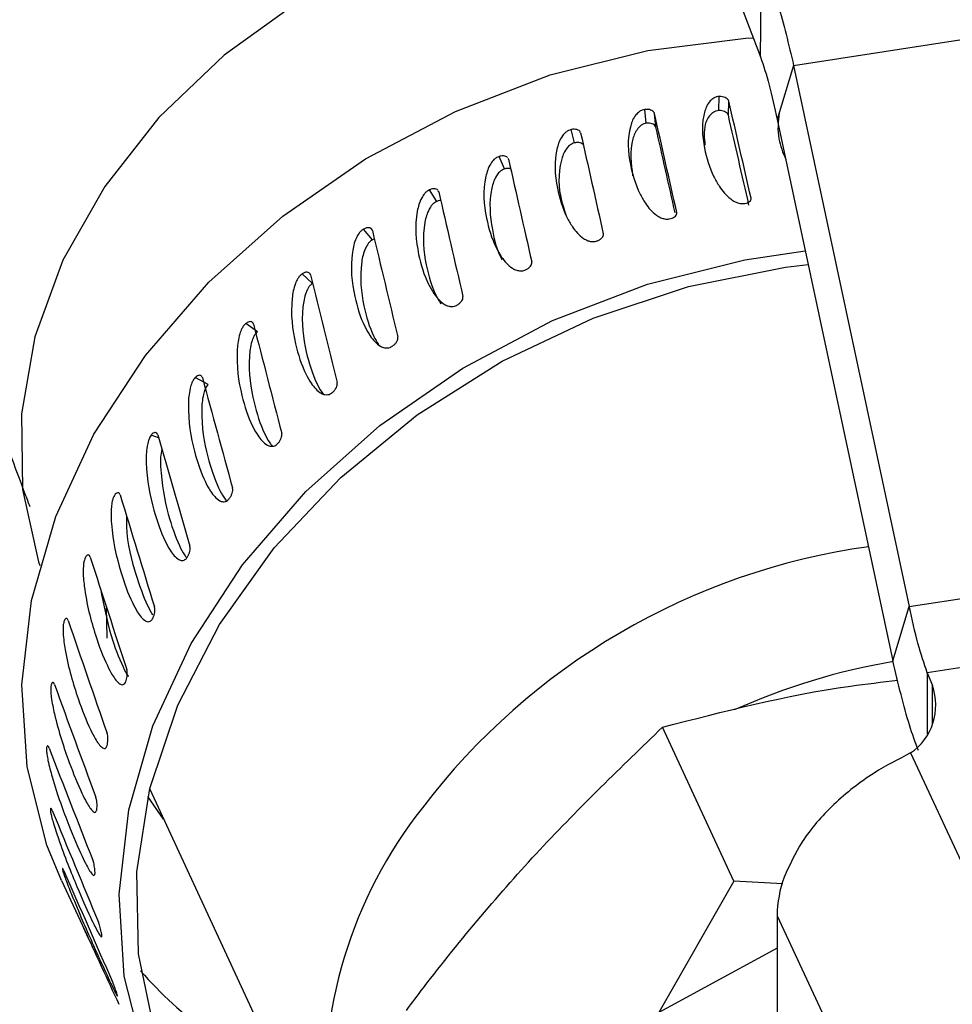
# Model space of a CAD drawing. Units: millimetres. Extents: x 2 to 415, y -12 to 292.
# Drawn here: x 291 to 295, y 256 to 260 of the extents above; entities that cross this region are included whole.
import ezdxf

# ---------------------------------------------------------------- set-up
doc = ezdxf.new("R2010")
doc.units = ezdxf.units.MM

msp = doc.modelspace()

# ---------------------------------------------------------------- linework, layer by layer
at = {"color": 7, "linetype": 'Continuous', "lineweight": 25}
for p, q in [((294.2836, 259.5609), (294.2881, 259.9592)), ((294.4144, 259.5273), (297.226, 259.9622)), ((294.156, 259.8944), (294.2836, 259.5609)), ((294.4144, 259.5273), (294.3497, 259.3132)), ((294.4144, 259.5273), (294.871, 257.3913)), ((294.119, 259.3488), (294.12, 259.4045)), ((294.1568, 259.3307), (294.1586, 259.3865)), ((293.833, 259.2988), (293.8265, 259.3531)), ((293.8707, 259.2833), (293.8651, 259.3378)), ((294.3497, 259.3132), (294.8063, 257.1772)), ((293.5497, 259.2216), (293.5357, 259.2738)), ((293.2726, 259.1184), (293.2515, 259.1677)), ((293.2888, 259.1576), (293.2873, 259.1603)), ((293.0056, 258.9903), (292.9774, 259.0362)), ((293.0136, 259.0285), (293.0117, 259.0321)), ((292.752, 258.8392), (292.7172, 258.881)), ((292.5151, 258.6669), (292.4742, 258.7041)), ((292.2981, 258.4758), (292.2516, 258.5079)), ((292.1038, 258.2683), (292.0522, 258.2948)), ((294.8063, 257.1772), (294.871, 257.3913)), ((294.9422, 257.1302), (294.9627, 257.0791)), ((294.1786, 256.3076), (293.8968, 256.9147)), ((294.8764, 256.8132), (295.4524, 255.5723)), ((291.8728, 256.6704), (292.5252, 255.2647)), ((291.9278, 256.5518), (291.866, 256.642)), ((291.5242, 256.3103), (291.6253, 256.0926)), ((294.1786, 256.3076), (293.8824, 255.7893)), ((294.3724, 256.2962), (294.1786, 256.3076)), ((294.3495, 256.171), (294.6784, 255.4624)), ((294.3495, 256.171), (294.3495, 255.0086)), ((294.3495, 256.0426), (293.3916, 255.5232))]:
    msp.add_line(p, q, dxfattribs=at)
at = {"color": 8, "linetype": 'Continuous', "lineweight": 25}
for p, q in [((291.9079, 258.057), (291.8787, 258.0678)), ((294.871, 257.3913), (295.8607, 257.5444)), ((295.5474, 257.2238), (294.9422, 257.1302)), ((294.9422, 257.1302), (294.9422, 256.887)), ((294.9627, 256.9268), (294.9627, 257.0791))]:
    msp.add_line(p, q, dxfattribs=at)
at = {"color": 7, "linetype": 'Continuous', "lineweight": 25, "flags": 128}
for points in [[(293.8245, 260.2014), (293.479, 260.1677), (293.1261, 260.0844), (292.7836, 259.9539), (292.4608, 259.7799), (292.1666, 259.5671), (291.909, 259.3214), (291.695, 259.0493), (291.5304, 258.7583), (291.4198, 258.4565), (291.3661, 258.1519), (291.3709, 257.8529), (291.4339, 257.5677), (291.439, 257.5527)], [(291.5242, 256.3103), (291.4671, 256.4497), (291.3887, 256.7585), (291.3682, 257.0825), (291.4062, 257.4145), (291.5018, 257.7468), (291.6528, 258.072), (291.8557, 258.3825), (292.106, 258.6714), (292.398, 258.9321), (292.725, 259.1587), (293.0795, 259.3459), (293.4536, 259.4896), (293.8387, 259.5865), (294.226, 259.6344), (294.2549, 259.6359)], [(292.3146, 254.9363), (292.1729, 255.0794), (291.9852, 255.337), (291.8506, 255.6235), (291.7722, 255.9323), (291.7517, 256.2563), (291.7897, 256.5883), (291.8853, 256.9206), (292.0363, 257.2458), (292.2392, 257.5563), (292.4895, 257.8452), (292.7815, 258.1059), (293.1084, 258.3325), (293.463, 258.5197), (293.8371, 258.6634), (294.2222, 258.7603), (294.4604, 258.7956)], [(292.3478, 254.9957), (292.1924, 255.16), (292.0157, 255.4211), (291.8932, 255.71), (291.8279, 256.0201), (291.8213, 256.3438), (291.8736, 256.6737), (291.9835, 257.002), (292.1484, 257.3209), (292.3644, 257.623), (292.6266, 257.901), (292.9286, 258.1486), (293.2634, 258.3598), (293.6231, 258.5297), (293.9993, 258.6542), (294.383, 258.7305), (294.472, 258.7411)]]:
    msp.add_lwpolyline(points, dxfattribs=at)
at = {"color": 8, "linetype": 'Continuous', "lineweight": 25, "flags": 128}
msp.add_lwpolyline([(291.7051, 257.2662), (291.7048, 257.2717), (291.7028, 257.386)], dxfattribs=at)
at = {"color": 7, "linetype": 'Continuous', "lineweight": 25}
for centre, radius, start, end in [((295.0828, 254.9705), 2.6831, 97.9863, 142.6744), ((295.2304, 254.6525), 2.5563, 99.4985, 114.2624), ((294.7452, 257.0027), 0.2305, 304.6938, 19.3362), ((294.3536, 255.4885), 1.7894, 141.7067, 184.6985), ((294.7943, 256.1683), 0.4449, 159.5536, 179.647), ((293.2253, 257.1815), 1.8537, 221.4974, 243.8299)]:
    msp.add_arc(centre, radius, start, end, dxfattribs=at)
for major_axis, ratio, start_param, end_param in [((-2.6103, 11.8146), 0.045404, 4.871277, 4.904227), ((-2.6707, 12.0483), 0.02011, 4.868771, 4.90172), ((-2.5434, 11.512), 0.045404, 4.873249, 4.90466), ((-2.6023, 11.7397), 0.02011, 4.872866, 4.902153), ((-2.762, 12.2701), 0.004012, 1.386005, 1.418954), ((-2.8814, 12.478), 0.026808, 1.392246, 1.425196), ((-3.0264, 12.6699), 0.048171, 1.399903, 1.432852), ((-3.1945, 12.8441), 0.068033, 1.408727, 1.441676), ((-3.3831, 12.9988), 0.086349, 1.418507, 1.451456), ((-3.5898, 13.1329), 0.103093, 1.429066, 1.462015), ((-3.8122, 13.2451), 0.118251, 1.440251, 1.4732), ((-4.0478, 13.3344), 0.131816, 1.451937, 1.484887), ((-4.2941, 13.4001), 0.143787, 1.464019, 1.496969), ((-4.5485, 13.4418), 0.154166, 1.476409, 1.509359), ((-4.8086, 13.4591), 0.162954, 1.489036, 1.521986), ((-5.0717, 13.4519), 0.170156, 1.501841, 1.53479), ((-5.3353, 13.4205), 0.175775, 1.514776, 1.547725), ((-5.5966, 13.3651), 0.179812, 1.527801, 1.56075), ((-5.8532, 13.2864), 0.182271, 1.540883, 1.573832), ((-6.1025, 13.1853), 0.183153, 1.553993, 1.57676)]:
    msp.add_ellipse((294.1297, 257.0175), major_axis=major_axis, ratio=ratio, start_param=start_param, end_param=end_param, dxfattribs=at)
for points, knots in [([(280.2684, 272.109), (280.41, 271.8086), (280.6841, 271.2268), (281.111, 270.3766), (281.5205, 269.5947), (281.9017, 268.8971), (282.2452, 268.2911), (282.5563, 267.7619), (282.8666, 267.2622), (283.1898, 266.7756), (283.5383, 266.2889), (283.9198, 265.795), (284.3705, 265.2582), (284.9321, 264.6498), (285.6027, 263.9973), (286.343, 263.3342), (287.1068, 262.6843), (287.8743, 262.0497), (288.6352, 261.4247), (289.3669, 260.8137), (289.9763, 260.2791), (290.4311, 259.8397), (290.7051, 259.525), (290.8307, 259.3254), (290.8983, 259.1794), (290.9434, 259.0678), (290.9813, 258.9693), (291.0358, 258.8188), (291.1004, 258.6305), (291.1775, 258.4035), (291.269, 258.1404), (291.3444, 257.9289), (291.3931, 257.8028), (291.3995, 257.7861)], [0, 0, 0, 0, 0.065453, 0.126771, 0.182339, 0.231167, 0.272737, 0.307563, 0.339081, 0.372715, 0.402871, 0.432112, 0.465579, 0.503743, 0.546088, 0.588927, 0.631722, 0.673946, 0.715387, 0.756787, 0.795718, 0.82118, 0.842525, 0.864825, 0.8869, 0.895869, 0.904845, 0.917504, 0.934812, 0.951399, 0.971683, 0.996233, 1, 1, 1, 1]), ([(294.12, 259.4045), (294.1165, 259.4041), (294.1085, 259.4032), (294.0959, 259.3973), (294.0761, 259.3797), (294.0487, 259.3133), (294.0555, 259.2108), (294.086, 259.1112), (294.1185, 259.053), (294.1404, 259.0234), (294.1608, 259.0029), (294.1808, 258.9896), (294.1959, 258.9836), (294.2077, 258.9814), (294.2141, 258.9816), (294.2167, 258.9817)], [0, 0, 0, 0, 0.013297, 0.030429, 0.060223, 0.150162, 0.466529, 0.713136, 0.800866, 0.862257, 0.921952, 0.954678, 0.976033, 0.990316, 1, 1, 1, 1]), ([(294.1586, 259.3865), (294.1577, 259.3887), (294.1559, 259.393), (294.1486, 259.3987), (294.1389, 259.4027), (294.1288, 259.4046), (294.1225, 259.4045), (294.12, 259.4045)], [0, 0, 0, 0, 0.21589, 0.431513, 0.649974, 0.860305, 1, 1, 1, 1]), ([(293.8265, 259.3531), (293.823, 259.3523), (293.8151, 259.3506), (293.8024, 259.3433), (293.7828, 259.3233), (293.7557, 259.2516), (293.7628, 259.1455), (293.7935, 259.0446), (293.8259, 258.9869), (293.8477, 258.958), (293.8681, 258.9385), (293.888, 258.9264), (293.903, 258.9215), (293.9147, 258.9202), (293.9211, 258.921), (293.9237, 258.9213)], [0, 0, 0, 0, 0.013297, 0.030429, 0.060223, 0.150162, 0.466529, 0.713136, 0.800866, 0.862257, 0.921952, 0.954678, 0.976033, 0.990316, 1, 1, 1, 1]), ([(293.8651, 259.3378), (293.8641, 259.34), (293.8623, 259.3444), (293.8551, 259.3496), (293.8453, 259.3529), (293.8353, 259.354), (293.829, 259.3533), (293.8265, 259.3531)], [0, 0, 0, 0, 0.21589, 0.431513, 0.649974, 0.860305, 1, 1, 1, 1]), ([(294.119, 259.3488), (294.1157, 259.3484), (294.1081, 259.3475), (294.0959, 259.3418), (294.077, 259.3249), (294.0572, 259.2805), (294.0616, 259.2395), (294.0646, 259.2121)], [0, 0, 0, 0, 0.0396305, 0.0906337, 0.1798617, 0.4516386, 1, 1, 1, 1]), ([(294.1568, 259.3307), (294.1558, 259.3329), (294.154, 259.3374), (294.1466, 259.3432), (294.1368, 259.3472), (294.127, 259.3489), (294.1212, 259.3488), (294.119, 259.3488)], [0, 0, 0, 0, 0.22316, 0.446147, 0.668701, 0.878385, 1, 1, 1, 1]), ([(294.3571, 259.3403), (294.3534, 259.3061), (294.3469, 259.2452), (294.3722, 259.1831), (294.3834, 259.1559)], [0, 0, 0, 0, 0.561612, 1, 1, 1, 1]), ([(293.5357, 259.2738), (293.5323, 259.2727), (293.5245, 259.2703), (293.5121, 259.2616), (293.4928, 259.2391), (293.4668, 259.1625), (293.4748, 259.0529), (293.5058, 258.9506), (293.5381, 258.8934), (293.5597, 258.8652), (293.5799, 258.8466), (293.5995, 258.8357), (293.6142, 258.8318), (293.6257, 258.8315), (293.632, 258.8328), (293.6345, 258.8333)], [0, 0, 0, 0, 0.0132966, 0.0304285, 0.0602233, 0.1501624, 0.4665288, 0.7131361, 0.8008658, 0.8622565, 0.9219518, 0.9546782, 0.9760326, 0.9903161, 1, 1, 1, 1]), ([(293.5738, 259.2612), (293.5729, 259.2634), (293.5711, 259.2678), (293.5639, 259.2726), (293.5543, 259.2752), (293.5444, 259.2754), (293.5382, 259.2743), (293.5357, 259.2738)], [0, 0, 0, 0, 0.21589, 0.431513, 0.649974, 0.860305, 1, 1, 1, 1]), ([(293.833, 259.2988), (293.8297, 259.298), (293.8221, 259.2964), (293.81, 259.2894), (293.7911, 259.2701), (293.765, 259.2016), (293.7727, 259.1394), (293.7787, 259.0911)], [0, 0, 0, 0, 0.028537, 0.065263, 0.129514, 0.325215, 1, 1, 1, 1]), ([(293.8707, 259.2833), (293.8698, 259.2856), (293.8679, 259.2901), (293.8606, 259.2954), (293.8507, 259.2987), (293.841, 259.2996), (293.8352, 259.299), (293.833, 259.2988)], [0, 0, 0, 0, 0.22316, 0.446147, 0.668701, 0.878385, 1, 1, 1, 1]), ([(293.5497, 259.2216), (293.5464, 259.2206), (293.5389, 259.2182), (293.5271, 259.21), (293.5086, 259.1882), (293.4835, 259.1129), (293.4859, 259.0225), (293.5101, 258.954), (293.5172, 258.934)], [0, 0, 0, 0, 0.021604, 0.049407, 0.098047, 0.246199, 0.780125, 1, 1, 1, 1]), ([(293.5834, 259.2152), (293.5813, 259.217), (293.5771, 259.2206), (293.5671, 259.223), (293.5575, 259.2232), (293.5518, 259.222), (293.5497, 259.2216)], [0, 0, 0, 0, 0.287043, 0.57353, 0.843449, 1, 1, 1, 1]), ([(293.2515, 259.1677), (293.2481, 259.1663), (293.2405, 259.1632), (293.2286, 259.1533), (293.2101, 259.1284), (293.1858, 259.047), (293.1951, 258.9342), (293.2266, 258.8306), (293.2587, 258.7738), (293.2801, 258.7463), (293.2999, 258.7285), (293.3191, 258.7188), (293.3335, 258.7159), (293.3446, 258.7164), (293.3507, 258.7182), (293.3531, 258.719)], [0, 0, 0, 0, 0.013297, 0.030429, 0.060223, 0.150162, 0.466529, 0.713136, 0.800866, 0.862257, 0.921952, 0.954678, 0.976033, 0.990316, 1, 1, 1, 1]), ([(293.2853, 259.1639), (293.2853, 259.1639), (293.2842, 259.166), (293.2787, 259.1686), (293.2696, 259.1707), (293.2598, 259.1701), (293.2538, 259.1684), (293.2515, 259.1677)], [0, 0, 0, 0, 0.001429, 0.276027, 0.554239, 0.822097, 1, 1, 1, 1]), ([(293.2726, 259.1184), (293.2695, 259.117), (293.2622, 259.114), (293.2508, 259.1045), (293.2331, 259.0805), (293.2092, 259.0003), (293.22, 258.8887), (293.243, 258.7964), (293.2635, 258.7601), (293.2637, 258.7597)], [0, 0, 0, 0, 0.01786, 0.040846, 0.081059, 0.203542, 0.64496, 0.995559, 1, 1, 1, 1]), ([(293.2975, 259.1192), (293.2948, 259.1199), (293.2893, 259.1213), (293.2803, 259.1206), (293.2747, 259.1189), (293.2726, 259.1184)], [0, 0, 0, 0, 0.367908, 0.767968, 1, 1, 1, 1]), ([(292.9774, 259.0362), (292.9743, 259.0345), (292.967, 259.0307), (292.9556, 259.0196), (292.9383, 258.9926), (292.9164, 258.9066), (292.9274, 258.7908), (292.9596, 258.6861), (292.9915, 258.6296), (293.0125, 258.6028), (293.0319, 258.5858), (293.0504, 258.5771), (293.0643, 258.5751), (293.075, 258.5764), (293.0808, 258.5788), (293.0831, 258.5798)], [0, 0, 0, 0, 0.013297, 0.030429, 0.060223, 0.150162, 0.466529, 0.713136, 0.800866, 0.862257, 0.921952, 0.954678, 0.976033, 0.990316, 1, 1, 1, 1]), ([(293.0102, 259.0348), (293.0082, 259.0363), (293.0041, 259.0394), (292.9948, 259.0406), (292.9855, 259.0393), (292.9797, 259.0371), (292.9774, 259.0362)], [0, 0, 0, 0, 0.274991, 0.553601, 0.821842, 1, 1, 1, 1]), ([(293.0216, 258.9941), (293.0216, 258.9941), (293.0186, 258.9945), (293.0129, 258.9931), (293.0076, 258.9911), (293.0056, 258.9903)], [0, 0, 0, 0, 0.0018526, 0.6335947, 1, 1, 1, 1]), ([(294.2167, 258.9817), (294.2205, 258.9822), (294.2281, 258.9833), (294.2377, 258.9874), (294.2442, 258.993), (294.2469, 258.9988), (294.2466, 259.0024), (294.2464, 259.0039)], [0, 0, 0, 0, 0.215814, 0.431361, 0.649914, 0.86028, 1, 1, 1, 1]), ([(293.0056, 258.9903), (293.0026, 258.9887), (292.9956, 258.9851), (292.9848, 258.9744), (292.9681, 258.9483), (292.9466, 258.8637), (292.9582, 258.7486), (292.9879, 258.6438), (293.0152, 258.5975), (293.0218, 258.5863)], [0, 0, 0, 0, 0.016127, 0.036882, 0.073191, 0.183786, 0.582358, 0.898926, 1, 1, 1, 1]), ([(293.9237, 258.9213), (293.9274, 258.9222), (293.935, 258.9239), (293.9445, 258.9291), (293.9509, 258.9355), (293.9537, 258.9418), (293.9533, 258.9455), (293.9531, 258.947)], [0, 0, 0, 0, 0.215814, 0.431361, 0.649914, 0.86028, 1, 1, 1, 1]), ([(292.7172, 258.881), (292.7142, 258.8791), (292.7074, 258.8746), (292.6968, 258.8624), (292.6809, 258.8333), (292.662, 258.7433), (292.6753, 258.6246), (292.7083, 258.5189), (292.7399, 258.4628), (292.7605, 258.4365), (292.7792, 258.4203), (292.797, 258.4125), (292.8102, 258.4114), (292.8204, 258.4135), (292.8258, 258.4163), (292.828, 258.4174)], [0, 0, 0, 0, 0.013297, 0.030429, 0.060223, 0.150162, 0.466529, 0.713136, 0.800866, 0.862257, 0.921952, 0.954678, 0.976033, 0.990316, 1, 1, 1, 1]), ([(292.7519, 258.8756), (292.751, 258.8778), (292.7491, 258.8823), (292.7425, 258.886), (292.7337, 258.8867), (292.7248, 258.8848), (292.7194, 258.8821), (292.7172, 258.881)], [0, 0, 0, 0, 0.21589, 0.431513, 0.649974, 0.860305, 1, 1, 1, 1]), ([(292.752, 258.8392), (292.7491, 258.8373), (292.7426, 258.8331), (292.7325, 258.8214), (292.7172, 258.7934), (292.6987, 258.7047), (292.7124, 258.5869), (292.7428, 258.4814), (292.7695, 258.436), (292.7758, 258.4254)], [0, 0, 0, 0, 0.016203, 0.037057, 0.073539, 0.184658, 0.585123, 0.903194, 1, 1, 1, 1]), ([(292.7598, 258.8423), (292.7591, 258.8422), (292.7565, 258.8416), (292.7539, 258.8402), (292.752, 258.8392)], [0, 0, 0, 0, 0.285732, 1, 1, 1, 1]), ([(293.6345, 258.8333), (293.6382, 258.8346), (293.6456, 258.837), (293.6549, 258.8432), (293.6612, 258.8504), (293.6639, 258.8572), (293.6634, 258.861), (293.6633, 258.8625)], [0, 0, 0, 0, 0.215814, 0.431361, 0.649914, 0.86028, 1, 1, 1, 1]), ([(293.3531, 258.719), (293.3567, 258.7206), (293.3639, 258.7237), (293.3728, 258.7308), (293.3789, 258.7388), (293.3813, 258.746), (293.3809, 258.7499), (293.3807, 258.7515)], [0, 0, 0, 0, 0.215814, 0.431361, 0.649914, 0.86028, 1, 1, 1, 1]), ([(292.4742, 258.7041), (292.4714, 258.7019), (292.4651, 258.6969), (292.4555, 258.6837), (292.4413, 258.6529), (292.426, 258.5591), (292.4419, 258.438), (292.4759, 258.3312), (292.5072, 258.2755), (292.5272, 258.2497), (292.5453, 258.2342), (292.5622, 258.2272), (292.5746, 258.2269), (292.5841, 258.2296), (292.5891, 258.2328), (292.5912, 258.2341)], [0, 0, 0, 0, 0.013297, 0.030429, 0.060223, 0.150162, 0.466529, 0.713136, 0.800866, 0.862257, 0.921952, 0.954678, 0.976033, 0.990316, 1, 1, 1, 1]), ([(292.5071, 258.7007), (292.5061, 258.703), (292.5043, 258.7074), (292.4979, 258.7109), (292.4896, 258.7111), (292.4813, 258.7085), (292.4762, 258.7054), (292.4742, 258.7041)], [0, 0, 0, 0, 0.21589, 0.431513, 0.649974, 0.860305, 1, 1, 1, 1]), ([(292.5151, 258.6669), (292.5125, 258.6648), (292.5064, 258.6601), (292.4972, 258.6474), (292.4836, 258.6176), (292.4687, 258.5253), (292.4842, 258.4043), (292.5187, 258.2979), (292.5452, 258.2459), (292.5558, 258.2326), (292.5577, 258.2301)], [0, 0, 0, 0, 0.015557, 0.035578, 0.070605, 0.177291, 0.561778, 0.867159, 0.975404, 1, 1, 1, 1]), ([(293.0831, 258.5798), (293.0865, 258.5816), (293.0934, 258.5854), (293.1018, 258.5934), (293.1075, 258.602), (293.1098, 258.6096), (293.1092, 258.6137), (293.109, 258.6153)], [0, 0, 0, 0, 0.215814, 0.431361, 0.649914, 0.86028, 1, 1, 1, 1]), ([(292.2516, 258.5079), (292.2491, 258.5055), (292.2433, 258.5), (292.2348, 258.4859), (292.2226, 258.4534), (292.2115, 258.3564), (292.2303, 258.2331), (292.2655, 258.1256), (292.2964, 258.0701), (292.3158, 258.0447), (292.3331, 258.0298), (292.349, 258.0236), (292.3605, 258.0239), (292.3692, 258.0272), (292.3738, 258.0308), (292.3756, 258.0323)], [0, 0, 0, 0, 0.013297, 0.030429, 0.060223, 0.150162, 0.466529, 0.713136, 0.800866, 0.862257, 0.921952, 0.954678, 0.976033, 0.990316, 1, 1, 1, 1]), ([(292.2823, 258.5062), (292.2814, 258.5085), (292.2795, 258.513), (292.2734, 258.5162), (292.2657, 258.5159), (292.258, 258.5127), (292.2534, 258.5093), (292.2516, 258.5079)], [0, 0, 0, 0, 0.21589, 0.431513, 0.649974, 0.860305, 1, 1, 1, 1]), ([(292.2981, 258.4758), (292.2957, 258.4735), (292.2902, 258.4683), (292.282, 258.4547), (292.2703, 258.4234), (292.2595, 258.328), (292.2781, 258.2048), (292.3135, 258.0974), (292.3413, 258.0436), (292.353, 258.0287), (292.3564, 258.0245)], [0, 0, 0, 0, 0.0152685, 0.0349187, 0.0692958, 0.174004, 0.5513625, 0.8510813, 0.95732, 1, 1, 1, 1]), ([(292.828, 258.4174), (292.8312, 258.4196), (292.8376, 258.4239), (292.8455, 258.4327), (292.8507, 258.442), (292.8527, 258.45), (292.8521, 258.4542), (292.8518, 258.4558)], [0, 0, 0, 0, 0.215814, 0.431361, 0.649914, 0.86028, 1, 1, 1, 1]), ([(292.0522, 258.2948), (292.05, 258.2923), (292.0449, 258.2864), (292.0376, 258.2715), (292.0276, 258.2377), (292.0212, 258.1379), (292.0434, 258.0128), (292.0799, 257.9046), (292.1103, 257.8494), (292.1291, 257.8244), (292.1454, 257.8099), (292.1602, 257.8043), (292.1707, 257.8052), (292.1786, 257.809), (292.1826, 257.8129), (292.1842, 257.8145)], [0, 0, 0, 0, 0.013297, 0.030429, 0.060223, 0.150162, 0.466529, 0.713136, 0.800866, 0.862257, 0.921952, 0.954678, 0.976033, 0.990316, 1, 1, 1, 1]), ([(292.0806, 258.2947), (292.0796, 258.297), (292.0777, 258.3015), (292.072, 258.3044), (292.0649, 258.3037), (292.058, 258.3001), (292.0539, 258.2963), (292.0522, 258.2948)], [0, 0, 0, 0, 0.21589, 0.431513, 0.649974, 0.860305, 1, 1, 1, 1]), ([(292.1038, 258.2683), (292.1016, 258.2658), (292.0968, 258.2602), (292.0898, 258.2459), (292.0802, 258.2133), (292.074, 258.1151), (292.0959, 257.9902), (292.1325, 257.882), (292.1605, 257.8279), (292.1721, 257.8128), (292.1757, 257.8081)], [0, 0, 0, 0, 0.015195, 0.034752, 0.068964, 0.173171, 0.548724, 0.847009, 0.952739, 1, 1, 1, 1]), ([(292.5912, 258.2341), (292.5941, 258.2366), (292.6, 258.2414), (292.6072, 258.2509), (292.6118, 258.2608), (292.6134, 258.2692), (292.6128, 258.2734), (292.6125, 258.2751)], [0, 0, 0, 0, 0.2158139, 0.4313613, 0.649914, 0.8602801, 1, 1, 1, 1]), ([(291.8787, 258.0678), (291.8768, 258.065), (291.8725, 258.0588), (291.8665, 258.0433), (291.859, 258.0084), (291.8577, 257.9065), (291.8835, 257.7799), (291.9214, 257.6711), (291.9513, 257.6161), (291.9693, 257.5914), (291.9847, 257.5773), (291.9983, 257.5722), (292.0077, 257.5736), (292.0146, 257.5777), (292.0181, 257.5819), (292.0195, 257.5835)], [0, 0, 0, 0, 0.013297, 0.030429, 0.060223, 0.150162, 0.466529, 0.713136, 0.800866, 0.862257, 0.921952, 0.954678, 0.976033, 0.990316, 1, 1, 1, 1]), ([(291.9045, 258.0689), (291.9035, 258.0712), (291.9016, 258.0757), (291.8963, 258.0784), (291.8899, 258.0774), (291.8837, 258.0734), (291.8802, 258.0694), (291.8787, 258.0678)], [0, 0, 0, 0, 0.21589, 0.431513, 0.649974, 0.860305, 1, 1, 1, 1]), ([(292.3756, 258.0323), (292.3783, 258.0349), (292.3836, 258.0402), (292.3899, 258.0504), (292.3939, 258.0607), (292.3951, 258.0694), (292.3944, 258.0737), (292.3941, 258.0754)], [0, 0, 0, 0, 0.215814, 0.431361, 0.649914, 0.86028, 1, 1, 1, 1]), ([(291.9209, 258.012), (291.9203, 258.0096), (291.9144, 257.9852), (291.9166, 257.8901), (291.9394, 257.7632), (291.9781, 257.6546), (292.0053, 257.6012), (292.016, 257.587), (292.019, 257.583)], [0, 0, 0, 0, 0.0115998, 0.1229974, 0.5244638, 0.8433304, 0.9563562, 1, 1, 1, 1]), ([(291.7334, 257.8296), (291.7319, 257.8268), (291.7283, 257.8203), (291.7238, 257.8043), (291.7189, 257.7686), (291.723, 257.6651), (291.7527, 257.5375), (291.7921, 257.4283), (291.8215, 257.3734), (291.8388, 257.3489), (291.8531, 257.3351), (291.8654, 257.3304), (291.8737, 257.332), (291.8795, 257.3365), (291.8824, 257.3408), (291.8835, 257.3425)], [0, 0, 0, 0, 0.013297, 0.030429, 0.060223, 0.150162, 0.466529, 0.713136, 0.800866, 0.862257, 0.921952, 0.954678, 0.976033, 0.990316, 1, 1, 1, 1]), ([(291.7563, 257.8317), (291.7553, 257.834), (291.7534, 257.8385), (291.7485, 257.8411), (291.7429, 257.8398), (291.7376, 257.8356), (291.7346, 257.8313), (291.7334, 257.8296)], [0, 0, 0, 0, 0.21589, 0.431513, 0.649974, 0.860305, 1, 1, 1, 1]), ([(292.1842, 257.8145), (292.1866, 257.8173), (292.1912, 257.8229), (292.1966, 257.8337), (292.1999, 257.8445), (292.2007, 257.8534), (292.1998, 257.8577), (292.1995, 257.8595)], [0, 0, 0, 0, 0.215814, 0.431361, 0.649914, 0.86028, 1, 1, 1, 1]), ([(291.7815, 257.7495), (291.7813, 257.7359), (291.7806, 257.646), (291.8142, 257.5286), (291.8514, 257.4165), (291.8769, 257.3707), (291.8836, 257.3587)], [0, 0, 0, 0, 0.079297, 0.522841, 0.875128, 1, 1, 1, 1]), ([(291.638, 257.5862), (291.637, 257.5885), (291.6351, 257.593), (291.6307, 257.5955), (291.6258, 257.5941), (291.6214, 257.5897), (291.6191, 257.5853), (291.6181, 257.5835)], [0, 0, 0, 0, 0.21589, 0.431513, 0.649974, 0.860305, 1, 1, 1, 1]), ([(292.0195, 257.5835), (292.0215, 257.5865), (292.0254, 257.5925), (292.0298, 257.6036), (292.0322, 257.6148), (292.0326, 257.6239), (292.0316, 257.6283), (292.0312, 257.6301)], [0, 0, 0, 0, 0.2158139, 0.4313613, 0.649914, 0.8602801, 1, 1, 1, 1]), ([(291.6181, 257.5835), (291.6169, 257.5806), (291.6142, 257.574), (291.6112, 257.5577), (291.6091, 257.5215), (291.619, 257.4168), (291.6528, 257.2887), (291.6937, 257.1792), (291.7225, 257.1245), (291.739, 257.1), (291.7523, 257.0864), (291.7632, 257.0819), (291.7702, 257.0837), (291.775, 257.0884), (291.7772, 257.0928), (291.7781, 257.0946)], [0, 0, 0, 0, 0.013297, 0.030429, 0.060223, 0.150162, 0.466529, 0.713136, 0.800866, 0.862257, 0.921952, 0.954678, 0.976033, 0.990316, 1, 1, 1, 1]), ([(291.6781, 257.4629), (291.6909, 257.3982), (291.714, 257.2807), (291.7564, 257.1761), (291.7804, 257.1262), (291.7876, 257.1155), (291.7878, 257.1151)], [0, 0, 0, 0, 0.4732193, 0.8589653, 0.9956973, 1, 1, 1, 1]), ([(291.8835, 257.3425), (291.8851, 257.3456), (291.8883, 257.3518), (291.8916, 257.3633), (291.8932, 257.3747), (291.893, 257.3839), (291.8919, 257.3884), (291.8915, 257.3902)], [0, 0, 0, 0, 0.215814, 0.431361, 0.649914, 0.86028, 1, 1, 1, 1]), ([(291.5344, 257.3327), (291.5336, 257.3298), (291.5317, 257.323), (291.5303, 257.3066), (291.5311, 257.2701), (291.547, 257.1651), (291.5849, 257.0367), (291.6275, 256.9272), (291.6558, 256.8724), (291.6714, 256.8481), (291.6835, 256.8345), (291.693, 256.83), (291.6988, 256.8319), (291.7025, 256.8367), (291.704, 256.8411), (291.7046, 256.8429)], [0, 0, 0, 0, 0.013297, 0.030429, 0.060223, 0.150162, 0.466529, 0.713136, 0.800866, 0.862257, 0.921952, 0.954678, 0.976033, 0.990316, 1, 1, 1, 1]), ([(291.5511, 257.3357), (291.5501, 257.338), (291.5482, 257.3425), (291.5442, 257.345), (291.5402, 257.3435), (291.5367, 257.3389), (291.535, 257.3345), (291.5344, 257.3327)], [0, 0, 0, 0, 0.21589, 0.431513, 0.649974, 0.860305, 1, 1, 1, 1]), ([(294.9068, 256.8232), (294.8949, 256.8553), (294.8592, 256.952), (294.8275, 257.0871), (294.8063, 257.1772)], [0, 0, 0, 0, 0.332841, 1, 1, 1, 1]), ([(291.7781, 257.0946), (291.7793, 257.0977), (291.7817, 257.104), (291.7838, 257.1157), (291.7845, 257.1273), (291.7838, 257.1367), (291.7826, 257.1411), (291.7821, 257.1429)], [0, 0, 0, 0, 0.2158139, 0.4313613, 0.649914, 0.8602801, 1, 1, 1, 1]), ([(291.4968, 257.0834), (291.4958, 257.0857), (291.4938, 257.0902), (291.4903, 257.0927), (291.4871, 257.0911), (291.4847, 257.0866), (291.4837, 257.0822), (291.4833, 257.0804)], [0, 0, 0, 0, 0.21589, 0.431513, 0.649974, 0.860305, 1, 1, 1, 1]), ([(293.8968, 256.9147), (294.1378, 256.9776), (294.4357, 257.0554), (294.7635, 257.0931), (294.8261, 257.1003)], [0, 0, 0, 0, 0.809079, 1, 1, 1, 1]), ([(291.4833, 257.0804), (291.4828, 257.0775), (291.4819, 257.0707), (291.4821, 257.0543), (291.4858, 257.0179), (291.5079, 256.913), (291.5501, 256.7849), (291.5943, 256.6755), (291.622, 256.6207), (291.6368, 256.5962), (291.6478, 256.5826), (291.6558, 256.5781), (291.6603, 256.5799), (291.6629, 256.5846), (291.6637, 256.589), (291.6641, 256.5908)], [0, 0, 0, 0, 0.013297, 0.030429, 0.060223, 0.150162, 0.466529, 0.713136, 0.800866, 0.862257, 0.921952, 0.954678, 0.976033, 0.990316, 1, 1, 1, 1]), ([(292.8859, 255.7973), (292.9083, 255.8271), (293.0783, 256.0524), (293.4124, 256.4479), (293.7343, 256.7581), (293.8968, 256.9147)], [0, 0, 0, 0, 0.070107, 0.530793, 1, 1, 1, 1]), ([(291.7046, 256.8429), (291.7054, 256.8461), (291.7069, 256.8525), (291.7079, 256.8642), (291.7077, 256.8759), (291.7064, 256.8853), (291.705, 256.8898), (291.7045, 256.8915)], [0, 0, 0, 0, 0.215814, 0.431361, 0.649914, 0.86028, 1, 1, 1, 1]), ([(291.4757, 256.8326), (291.4747, 256.8349), (291.4727, 256.8394), (291.4697, 256.8419), (291.4674, 256.8405), (291.4659, 256.836), (291.4656, 256.8316), (291.4654, 256.8299)], [0, 0, 0, 0, 0.21589, 0.431513, 0.649974, 0.860305, 1, 1, 1, 1]), ([(291.4654, 256.8299), (291.4654, 256.827), (291.4654, 256.8204), (291.4673, 256.8041), (291.474, 256.768), (291.5023, 256.664), (291.5488, 256.5365), (291.5947, 256.4273), (291.6218, 256.3724), (291.6357, 256.3479), (291.6455, 256.3341), (291.6521, 256.3293), (291.6553, 256.331), (291.6567, 256.3355), (291.6569, 256.3399), (291.6569, 256.3416)], [0, 0, 0, 0, 0.013297, 0.030429, 0.060223, 0.150162, 0.466529, 0.713136, 0.800866, 0.862257, 0.921952, 0.954678, 0.976033, 0.990316, 1, 1, 1, 1]), ([(294.8764, 256.8132), (294.8282, 256.7887), (294.7255, 256.7367), (294.5703, 256.6159), (294.4442, 256.4712), (294.3986, 256.3704), (294.3775, 256.3237)], [0, 0, 0, 0, 0.240094, 0.51167, 0.77359, 1, 1, 1, 1]), ([(291.6641, 256.5908), (291.6644, 256.594), (291.6651, 256.6003), (291.6649, 256.6121), (291.6636, 256.6237), (291.6618, 256.6331), (291.6603, 256.6375), (291.6597, 256.6393)], [0, 0, 0, 0, 0.215814, 0.431361, 0.649914, 0.86028, 1, 1, 1, 1]), ([(291.4882, 256.5866), (291.4871, 256.5888), (291.4851, 256.5934), (291.4827, 256.5959), (291.4812, 256.5947), (291.4807, 256.5904), (291.481, 256.5862), (291.4812, 256.5845)], [0, 0, 0, 0, 0.21589, 0.431513, 0.649974, 0.860305, 1, 1, 1, 1]), ([(291.4812, 256.5845), (291.4815, 256.5817), (291.4824, 256.5752), (291.4859, 256.5593), (291.4957, 256.5239), (291.5302, 256.4212), (291.581, 256.2947), (291.6285, 256.186), (291.655, 256.131), (291.6681, 256.1062), (291.6768, 256.0921), (291.6819, 256.087), (291.6838, 256.0884), (291.684, 256.0926), (291.6835, 256.0968), (291.6833, 256.0985)], [0, 0, 0, 0, 0.013297, 0.030429, 0.060223, 0.150162, 0.466529, 0.713136, 0.800866, 0.862257, 0.921952, 0.954678, 0.976033, 0.990316, 1, 1, 1, 1]), ([(291.534, 256.3485), (291.533, 256.3508), (291.5309, 256.3553), (291.529, 256.358), (291.5283, 256.357), (291.5288, 256.353), (291.5298, 256.349), (291.5302, 256.3474)], [0, 0, 0, 0, 0.21589, 0.431513, 0.649974, 0.860305, 1, 1, 1, 1]), ([(291.6569, 256.3416), (291.6568, 256.3447), (291.6566, 256.3509), (291.6552, 256.3625), (291.653, 256.374), (291.6506, 256.3833), (291.6489, 256.3878), (291.6483, 256.3896)], [0, 0, 0, 0, 0.215814, 0.431361, 0.649914, 0.86028, 1, 1, 1, 1]), ([(291.5302, 256.3474), (291.531, 256.3447), (291.5327, 256.3385), (291.5379, 256.3231), (291.5506, 256.2885), (291.5912, 256.1878), (291.6462, 256.0628), (291.6953, 255.9547), (291.7213, 255.8995), (291.7335, 255.8744), (291.7411, 255.8599), (291.7448, 255.8543), (291.7454, 255.8552), (291.7445, 255.8591), (291.7433, 255.8631), (291.7428, 255.8647)], [0, 0, 0, 0, 0.013297, 0.030429, 0.060223, 0.150162, 0.466529, 0.713136, 0.800866, 0.862257, 0.921952, 0.954678, 0.976033, 0.990316, 1, 1, 1, 1]), ([(291.6126, 256.1215), (291.6116, 256.1237), (291.6095, 256.1282), (291.6081, 256.131), (291.6083, 256.1305), (291.6083, 256.1304)], [0, 0, 0, 0, 0.427996, 0.855463, 1, 1, 1, 1]), ([(291.6084, 256.1299), (291.6089, 256.1288), (291.6096, 256.127), (291.6113, 256.1232), (291.612, 256.1217)], [0, 0, 0, 0, 0.6009004, 1, 1, 1, 1]), ([(291.612, 256.1217), (291.6131, 256.1191), (291.6157, 256.1132), (291.6225, 256.0985), (291.6379, 256.0654), (291.6533, 256.0328), (291.6629, 256.0127), (291.6643, 256.0098)], [0, 0, 0, 0, 0.080425, 0.184047, 0.364261, 0.908259, 1, 1, 1, 1]), ([(291.6833, 256.0985), (291.6828, 256.1015), (291.6817, 256.1075), (291.679, 256.1188), (291.6759, 256.1301), (291.6729, 256.1393), (291.6711, 256.1437), (291.6704, 256.1455)], [0, 0, 0, 0, 0.2158139, 0.4313613, 0.649914, 0.8602801, 1, 1, 1, 1]), ([(291.7428, 255.8647), (291.7419, 255.8675), (291.74, 255.8733), (291.7361, 255.8842), (291.732, 255.8951), (291.7284, 255.9042), (291.7265, 255.9086), (291.7258, 255.9103)], [0, 0, 0, 0, 0.215814, 0.431361, 0.649914, 0.86028, 1, 1, 1, 1])]:
    msp.add_open_spline(points, degree=3, knots=knots, dxfattribs=at)
for points in [[(294.2881, 259.9592), (294.3104, 259.8981), (294.355, 259.7761), (294.3946, 259.6103), (294.4144, 259.5273)], [(294.2836, 259.5609), (294.2953, 259.5258), (294.3188, 259.4558), (294.3394, 259.3607), (294.3497, 259.3132)], [(294.9422, 257.1302), (294.9295, 257.1664), (294.9043, 257.2388), (294.8821, 257.3405), (294.871, 257.3913)]]:
    msp.add_open_spline(points, degree=3, dxfattribs=at)

doc.saveas('drawing.dxf')
